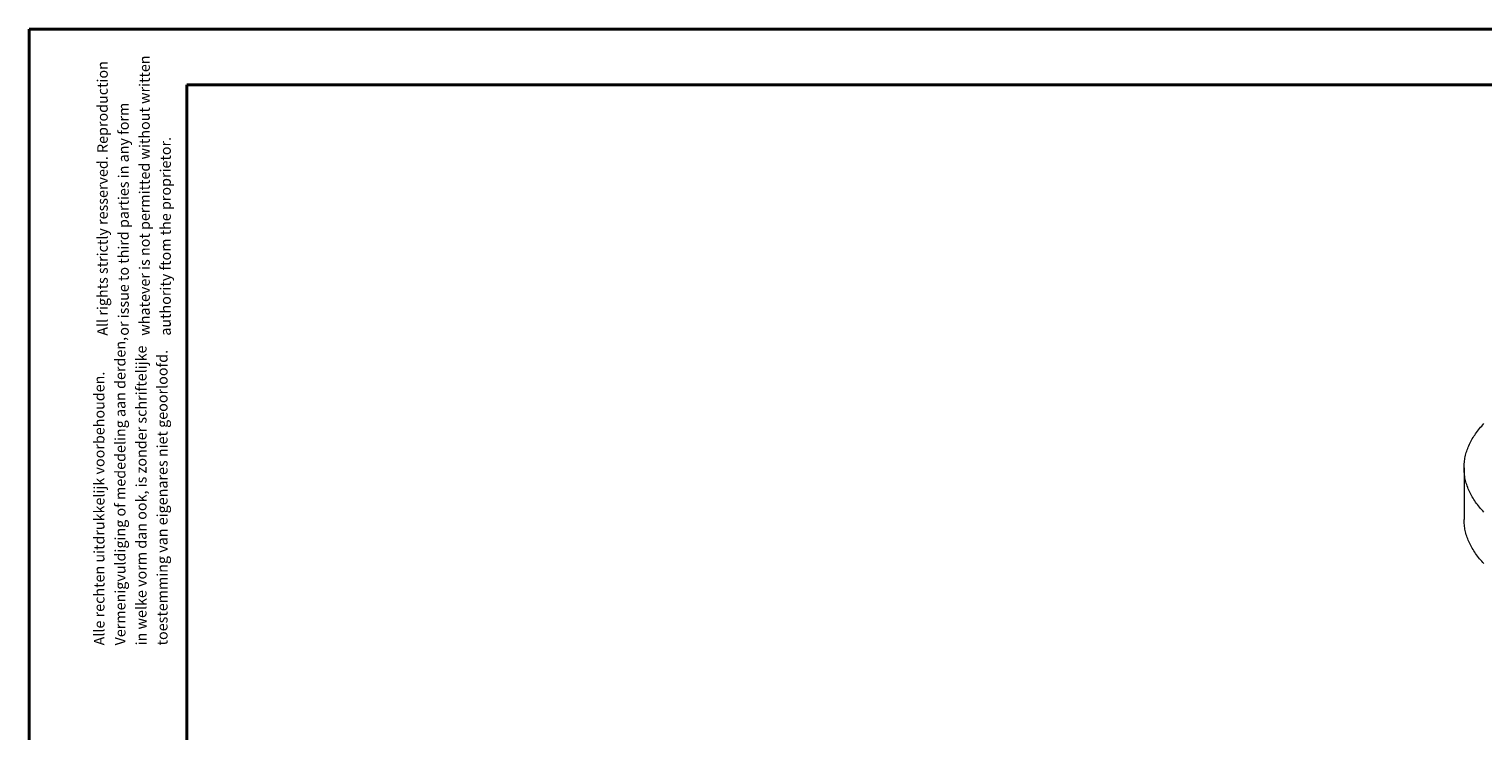
# Model space of a CAD drawing. Units: millimetres. Extents: x 0 to 21, y 0 to 29.7.
# Drawn here: x 0 to 13.8, y 23 to 29.7 of the extents above; entities that cross this region are included whole.
import ezdxf

# ---------------------------------------------------------------- set-up
doc = ezdxf.new("R2010")
doc.units = ezdxf.units.MM
doc.styles.add('SLDTEXTSTYLE0', font='TXT', dxfattribs={"width": 0.605})

# ---------------------------------------------------------------- blocks, each defined once
blk = doc.blocks.new('SW_NOTE_1')
at = {"color": 0, "linetype": 'Continuous', "lineweight": 0, "char_height": 0.1, "attachment_point": 1, "rotation": 90, "style": 'SLDTEXTSTYLE0'}
for s, insert in [('Vermenigvuldiging of mededeling aan derden,', (0.071, 0)), ('in welke vorm dan ook, is zonder schriftelijke', (0.271, 0)), ('toestemming van eigenares niet geoorloofd.', (0.471, 0)), ('Alle rechten uitdrukkelijk voorbehouden.', (-0.129, 0))]:
    blk.add_mtext(s, dxfattribs=dict(at, insert=insert))
blk = doc.blocks.new('SW_NOTE_2')
at = {"color": 0, "linetype": 'Continuous', "lineweight": 0, "char_height": 0.1, "attachment_point": 1, "rotation": 90, "style": 'SLDTEXTSTYLE0'}
for s, insert in [('whatever is not permitted without written', (0.271, 0)), ('All rights strictly resserved. Reproduction', (-0.129, 0)), ('or issue to third parties in any form', (0.071, 0)), ('authority ftom the proprietor.', (0.471, 0))]:
    blk.add_mtext(s, dxfattribs=dict(at, insert=insert))

msp = doc.modelspace()

# ---------------------------------------------------------------- linework, layer by layer
at = {"color": 7, "linetype": 'Continuous', "lineweight": 40}
for p, q in [((0.00142, 0.00171), (0.00142, 29.70171)), ((0.00142, 29.70171), (21.00142, 29.70171)), ((1.50142, 29.17171), (20.30142, 29.17171)), ((1.50142, 0.51171), (1.50142, 29.17171))]:
    msp.add_line(p, q, dxfattribs=at)
at = {"color": 7, "linetype": 'Continuous', "lineweight": 15}
msp.add_line((13.65577, 25.52607), (13.65577, 25.03614), dxfattribs=at)
at = {"color": 7, "linetype": 'Continuous', "lineweight": 15, "flags": 128}
for points in [[(13.84533, 25.1047), (13.83425, 25.1164), (13.82348, 25.1282), (13.81302, 25.14009), (13.80289, 25.15207), (13.79307, 25.16414), (13.78358, 25.1763), (13.77441, 25.18854), (13.76557, 25.20086), (13.75706, 25.21325), (13.74888, 25.22573), (13.74104, 25.23827), (13.73353, 25.25088), (13.72636, 25.26356), (13.71952, 25.27629), (13.71303, 25.28909), (13.70688, 25.30195), (13.70107, 25.31485), (13.69561, 25.32781), (13.6905, 25.34081), (13.68573, 25.35386), (13.68131, 25.36695), (13.67724, 25.38008), (13.67352, 25.39324), (13.67015, 25.40643), (13.66714, 25.41965), (13.66448, 25.4329), (13.66217, 25.44617), (13.66021, 25.45945), (13.65861, 25.47276), (13.65737, 25.48607), (13.65648, 25.4994), (13.65595, 25.51273), (13.65577, 25.52607), (13.65595, 25.5394), (13.65648, 25.55273), (13.65737, 25.56606), (13.65861, 25.57937), (13.66021, 25.59268), (13.66217, 25.60596), (13.66448, 25.61923), (13.66714, 25.63248), (13.67015, 25.6457), (13.67352, 25.65889), (13.67724, 25.67205), (13.68131, 25.68518), (13.68573, 25.69827), (13.6905, 25.71132), (13.69561, 25.72432), (13.70107, 25.73728), (13.70688, 25.75019), (13.71303, 25.76304), (13.71952, 25.77584), (13.72636, 25.78857), (13.73353, 25.80125), (13.74104, 25.81386), (13.74888, 25.8264), (13.75706, 25.83888), (13.76557, 25.85127), (13.77441, 25.86359), (13.78358, 25.87583), (13.79307, 25.88799), (13.80289, 25.90006), (13.81302, 25.91204), (13.82348, 25.92394), (13.83425, 25.93573), (13.84533, 25.94743)], [(13.84533, 24.61477), (13.83425, 24.62647), (13.82348, 24.63827), (13.81302, 24.65016), (13.80289, 24.66214), (13.79307, 24.67422), (13.78358, 24.68637), (13.77441, 24.69861), (13.76557, 24.71093), (13.75706, 24.72333), (13.74888, 24.7358), (13.74104, 24.74834), (13.73353, 24.76096), (13.72636, 24.77363), (13.71952, 24.78637), (13.71303, 24.79917), (13.70688, 24.81202), (13.70107, 24.82493), (13.69561, 24.83789), (13.6905, 24.85089), (13.68573, 24.86394), (13.68131, 24.87703), (13.67724, 24.89015), (13.67352, 24.90331), (13.67015, 24.91651), (13.66714, 24.92973), (13.66448, 24.94297), (13.66217, 24.95624), (13.66021, 24.96953), (13.65861, 24.98283), (13.65737, 24.99615), (13.65648, 25.00947), (13.65595, 25.02281), (13.65577, 25.03614)]]:
    msp.add_lwpolyline(points, dxfattribs=at)

# ---------------------------------------------------------------- block references
at = {"color": 7, "linetype": 'Continuous', "lineweight": 0}
for name, p in [('SW_NOTE_2', (0.77907, 26.78379)), ('SW_NOTE_1', (0.74777, 23.83677))]:
    msp.add_blockref(name, p, dxfattribs=at)

doc.saveas('drawing.dxf')
